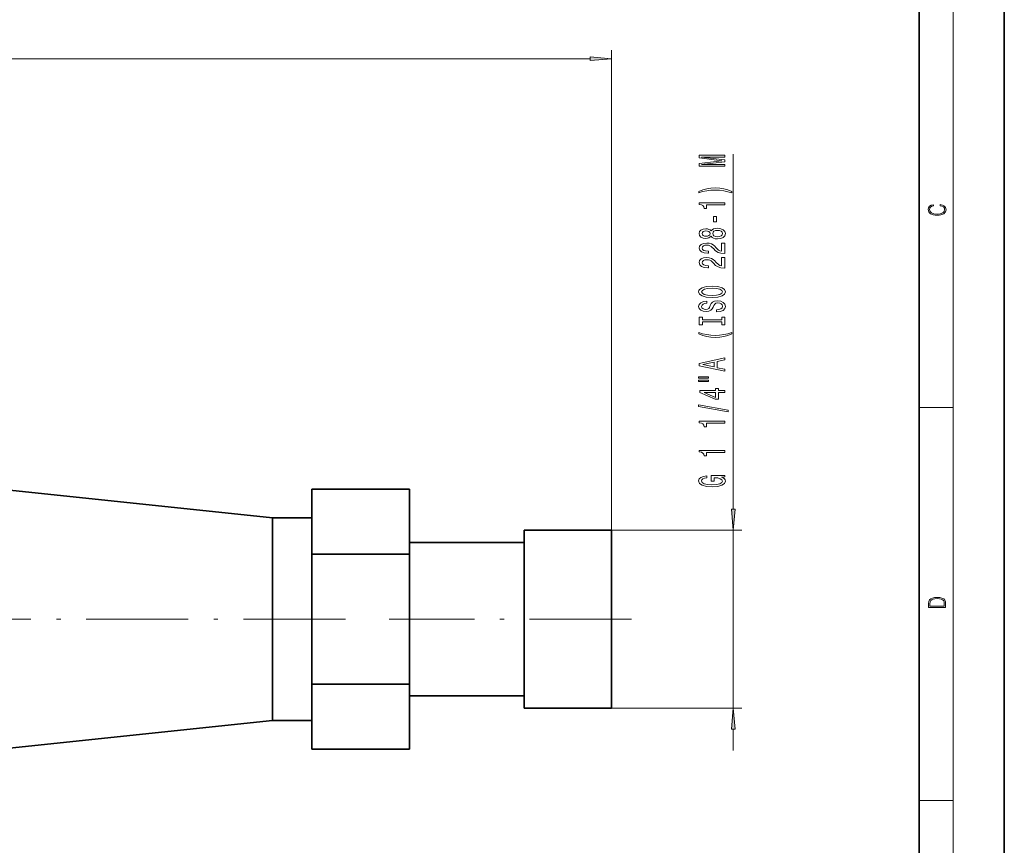
# Model space of a CAD drawing. Extents: x 0 to 420, y 0 to 297.
# Drawn here: x 304 to 420, y 97 to 194 of the extents above; entities that cross this region are included whole.
import ezdxf

# ---------------------------------------------------------------- set-up
doc = ezdxf.new("R2010")
doc.units = 0
doc.linetypes.add('DASHDOT', pattern=[18.5, 12, -3, 0.5, -3])

msp = doc.modelspace()

# ---------------------------------------------------------------- linework, layer by layer
at = {"color": 7, "lineweight": 35}
for p, q in [((420, 0), (420, 297)), ((410, 10), (410, 287)), ((299.289398, 139.176132), (333.914398, 135.536896)), ((338.539398, 138.936676), (350.039398, 138.936676)), ((338.539398, 131.286789), (338.539398, 138.936676)), ((350.039398, 138.936676), (350.039398, 131.286789)), ((333.914398, 135.536896), (333.914398, 111.7369)), ((333.914398, 135.536896), (338.539398, 135.536896)), ((333.914398, 111.7369), (333.914398, 135.536896)), ((363.539398, 134.086899), (363.539398, 113.186905)), ((363.539398, 134.086899), (373.789398, 134.086899)), ((373.789398, 134.086899), (373.789398, 113.186905)), ((350.039398, 132.636902), (363.539398, 132.636902)), ((350.039398, 131.286789), (338.539398, 131.286789)), ((338.539398, 115.987015), (338.539398, 131.286789)), ((350.039398, 131.286789), (350.039398, 115.987015)), ((338.539398, 115.987015), (350.039398, 115.987015)), ((338.539398, 108.33712), (338.539398, 115.987015)), ((350.039398, 115.987015), (350.039398, 108.33712)), ((363.539398, 114.636902), (350.039398, 114.636902)), ((373.789398, 113.186905), (363.539398, 113.186905)), ((333.914398, 111.7369), (298.835419, 108.04995)), ((338.539398, 111.7369), (333.914398, 111.7369)), ((338.539398, 108.33712), (350.039398, 108.33712))]:
    msp.add_line(p, q, dxfattribs=at)
at = {"color": 7, "lineweight": 13}
for p, q in [((414, 6), (414, 291)), ((373.789398, 134.086899), (373.789398, 190.522247)), ((187.279877, 189.522247), (371.29892, 189.522247)), ((410, 148.5), (414, 148.5)), ((410, 102.333336), (414, 102.333336))]:
    msp.add_line(p, q, dxfattribs=at)
at = {"color": 34, "lineweight": 13}
for p, q in [((388.124084, 136.577393), (388.124084, 178.298737)), ((373.789398, 134.086899), (389.124084, 134.086899)), ((388.124084, 113.186905), (388.124084, 134.086899)), ((373.789398, 113.186905), (389.124084, 113.186905)), ((388.124084, 108.186905), (388.124084, 110.696411))]:
    msp.add_line(p, q, dxfattribs=at)
at = {"color": 7, "linetype": 'DASHDOT', "lineweight": 13}
for p, q in [((342.509827, 123.636902), (294.864746, 123.636902)), ((376.164429, 123.636902), (347.664124, 123.636902))]:
    msp.add_line(p, q, dxfattribs=at)
at = {"color": 7, "lineweight": 13}
for points in [[(371.29892, 189.304352), (373.789398, 189.522247), (371.29892, 189.740143)], [(412.439087, 172.234772), (412.669952, 172.193054), (412.842438, 172.099167), (412.94812, 171.959396), (412.984283, 171.779984), (412.925873, 171.563004), (412.753418, 171.400284), (412.469696, 171.295975), (412.085815, 171.260513), (411.70752, 171.295975), (411.432129, 171.398193), (411.262451, 171.558838), (411.204041, 171.775803), (411.237427, 171.946884), (411.332001, 172.082489), (411.482208, 172.176361), (411.67691, 172.220169), (411.67691, 172.355774), (411.415436, 172.30571), (411.215179, 172.186798), (411.087219, 172.007385), (411.039917, 171.775803), (411.112244, 171.504593), (411.198486, 171.391937), (411.318085, 171.295975), (411.646332, 171.164536), (411.85495, 171.129074), (412.088593, 171.118637), (412.32782, 171.129074), (412.536438, 171.164536), (412.870239, 171.293884), (413.078857, 171.500427), (413.148407, 171.771637), (413.098328, 172.011551), (412.962036, 172.195145), (412.739502, 172.316147), (412.439087, 172.370377)], [(411.092773, 125.368179), (411.092773, 125.01561), (413.092773, 125.01561), (413.092773, 125.42868), (413.078857, 125.683205), (413.006531, 125.87722), (412.867462, 126.010742), (412.667175, 126.110878), (412.408478, 126.171379), (412.088593, 126.192245), (411.790955, 126.171379), (411.543396, 126.117134), (411.345917, 126.027428), (411.201263, 125.908516), (411.109467, 125.71032), (411.092773, 125.470406)], [(412.92865, 125.153297), (411.256897, 125.153297), (411.256897, 125.42868), (411.270813, 125.658165), (411.345917, 125.833412), (411.465515, 125.927292), (411.629639, 125.994049), (411.838257, 126.035774), (412.094177, 126.050377), (412.361206, 126.035774), (412.575378, 125.994049), (412.739502, 125.923119), (412.853546, 125.822983), (412.917542, 125.660255), (412.92865, 125.443283)]]:
    msp.add_lwpolyline(points, close=True, dxfattribs=at)
at = {"color": 34, "lineweight": 13}
for points in [[(387.124084, 176.869629), (387.124084, 177.069336), (384.400726, 177.069336), (387.124084, 177.406509), (387.124084, 177.629562), (384.400726, 177.964142), (387.124084, 177.964142), (387.124084, 178.166443), (384.124084, 178.166443), (384.124084, 177.850021), (386.769592, 177.518036), (384.124084, 177.188644), (384.124084, 176.869629)], [(387.958374, 173.908524), (387.482849, 174.095276), (387.011688, 174.227539), (386.523193, 174.305359), (386.004486, 174.331299), (385.490082, 174.305359), (384.997284, 174.227539), (384.526093, 174.095276), (384.050598, 173.908524), (384.050598, 173.745117), (384.508789, 173.890366), (384.99295, 173.99411), (385.494385, 174.056366), (386.004486, 174.079712), (386.514557, 174.056366), (387.020325, 173.99411), (387.500153, 173.887772), (387.958374, 173.745117)], [(387.124084, 172.337189), (387.124084, 172.573212), (384.102478, 172.573212), (384.102478, 172.396851), (384.36615, 172.350159), (384.543396, 172.25679), (384.647125, 172.114136), (384.681702, 171.917023), (384.988647, 171.917023), (384.988647, 172.337189)], [(386.134155, 170.358673), (386.134155, 170.986328), (385.792664, 170.986328), (385.792664, 170.358673)], [(385.507355, 168.639496), (385.628418, 168.507233), (385.796997, 168.416443), (386.008789, 168.35939), (386.263855, 168.341232), (386.64856, 168.382721), (386.946838, 168.502045), (387.137054, 168.696564), (387.210541, 168.961121), (387.137054, 169.223083), (386.946838, 169.417603), (386.64856, 169.536911), (386.263855, 169.580994), (386.008789, 169.560242), (385.796997, 169.505783), (385.628418, 169.412415), (385.507355, 169.28273), (385.403625, 169.386475), (385.260956, 169.459106), (385.088043, 169.503189), (384.876221, 169.518753), (384.569336, 169.477249), (384.322937, 169.368317), (384.162964, 169.191956), (384.102478, 168.961121), (384.162964, 168.727692), (384.322937, 168.551315), (384.569336, 168.439789), (384.876221, 168.400879), (385.088043, 168.413849), (385.260956, 168.457947)], [(384.910828, 168.647278), (384.720612, 168.66803), (384.573639, 168.730286), (384.482849, 168.828842), (384.448303, 168.961121), (384.482849, 169.09079), (384.573639, 169.189362), (384.720612, 169.251602), (384.910828, 169.274948), (385.105347, 169.251602), (385.256653, 169.189362), (385.356079, 169.09079), (385.386322, 168.961121), (385.351746, 168.828842), (385.256653, 168.730286), (385.105347, 168.66803)], [(386.255188, 168.590225), (386.026093, 168.613556), (385.85318, 168.688782), (385.740784, 168.805496), (385.701904, 168.961121), (385.740784, 169.114136), (385.85318, 169.230865), (386.026093, 169.306076), (386.255188, 169.332001), (386.501587, 169.306076), (386.687469, 169.230865), (386.808533, 169.114136), (386.847412, 168.961121), (386.808533, 168.805496), (386.687469, 168.688782), (386.501587, 168.613556)], [(387.124084, 166.616882), (387.124084, 167.85405), (386.752319, 167.85405), (386.752319, 166.876251), (386.549133, 166.93071), (386.380554, 167.024078), (386.073639, 167.311981), (385.94397, 167.464996), (385.758087, 167.636185), (385.541931, 167.758087), (385.286896, 167.828125), (384.997284, 167.85405), (384.634155, 167.809967), (384.348877, 167.688065), (384.167297, 167.501312), (384.102478, 167.260101), (384.175964, 167.011108), (384.37912, 166.821777), (384.703339, 166.699875), (385.131287, 166.658386), (385.191803, 166.658386), (385.191803, 166.894409), (385.157227, 166.894409), (384.863281, 166.91774), (384.647125, 166.987762), (384.508789, 167.099304), (384.461243, 167.247131), (384.504486, 167.397568), (384.612549, 167.509094), (384.781128, 167.581726), (384.99295, 167.607666), (385.191803, 167.589508), (385.360382, 167.540222), (385.507355, 167.45723), (385.637054, 167.343109), (385.775391, 167.190079), (386.043396, 166.935898), (386.328674, 166.756927), (386.6745, 166.650604), (387.111115, 166.616882)], [(387.124084, 164.905487), (387.124084, 166.14267), (386.752319, 166.14267), (386.752319, 165.164856), (386.549133, 165.21933), (386.380554, 165.312698), (386.073639, 165.600601), (385.94397, 165.753616), (385.758087, 165.924805), (385.541931, 166.046707), (385.286896, 166.11673), (384.997284, 166.14267), (384.634155, 166.098572), (384.348877, 165.976685), (384.167297, 165.789932), (384.102478, 165.548721), (384.175964, 165.299728), (384.37912, 165.110397), (384.703339, 164.988495), (385.131287, 164.946991), (385.191803, 164.946991), (385.191803, 165.183014), (385.157227, 165.183014), (384.863281, 165.20636), (384.647125, 165.276398), (384.508789, 165.387909), (384.461243, 165.535751), (384.504486, 165.686188), (384.612549, 165.797714), (384.781128, 165.870331), (384.99295, 165.896271), (385.191803, 165.878113), (385.360382, 165.828842), (385.507355, 165.74585), (385.637054, 165.631714), (385.775391, 165.478699), (386.043396, 165.224518), (386.328674, 165.045547), (386.6745, 164.939209), (387.111115, 164.905487)], [(385.624084, 161.449005), (386.298431, 161.495697), (386.795532, 161.630569), (387.102478, 161.840652), (387.206207, 162.115585), (387.102478, 162.387909), (386.795532, 162.600586), (386.298431, 162.73288), (385.624084, 162.78215), (384.954041, 162.73288), (384.681702, 162.675812), (384.45694, 162.600586), (384.150024, 162.387909), (384.072205, 162.25824), (384.041931, 162.115585), (384.150024, 161.838058), (384.452606, 161.627975), (384.949707, 161.495697)], [(385.624084, 161.697998), (385.101013, 161.726532), (384.716309, 161.812119), (384.482849, 161.944397), (384.400726, 162.115585), (384.482849, 162.284164), (384.720612, 162.416443), (385.105347, 162.502045), (385.624084, 162.533157), (386.147125, 162.502045), (386.53186, 162.416443), (386.765289, 162.284164), (386.843079, 162.115585), (386.765289, 161.944397), (386.53186, 161.812119), (386.151459, 161.726532)], [(386.134155, 159.9944), (386.134155, 159.758377), (386.592377, 159.810242), (386.929565, 159.939926), (387.132721, 160.139648), (387.206207, 160.409378), (387.137054, 160.676529), (386.946838, 160.876251), (386.64856, 161.003326), (386.255188, 161.050018), (385.900726, 161.011108), (385.671631, 160.902176), (385.520325, 160.725815), (385.407928, 160.489792), (385.325806, 160.287476), (385.230713, 160.155212), (385.092377, 160.079987), (384.876221, 160.056641), (384.681702, 160.079987), (384.534729, 160.14743), (384.435303, 160.251175), (384.400726, 160.393829), (384.44397, 160.539062), (384.560669, 160.653183), (384.755188, 160.728409), (385.01889, 160.764709), (385.01889, 161.000732), (385.010254, 161.000732), (384.603912, 160.959244), (384.3013, 160.837341), (384.111115, 160.645416), (384.046265, 160.386047), (384.111115, 160.152618), (384.292664, 159.971054), (384.573639, 159.85434), (384.936768, 159.812836), (385.260956, 159.846558), (385.481415, 159.945114), (385.628418, 160.100739), (385.740784, 160.313416), (385.84021, 160.523499), (385.935303, 160.681717), (386.073639, 160.777679), (386.298431, 160.811401), (386.527527, 160.780273), (386.700439, 160.699875), (386.808533, 160.577972), (386.843079, 160.419754), (386.795532, 160.243393), (386.657227, 160.108521), (386.432434, 160.022934)], [(386.760956, 158.573502), (386.760956, 158.241516), (387.124084, 158.241516), (387.124084, 159.144104), (386.760956, 159.144104), (386.760956, 158.812119), (384.487183, 158.812119), (384.487183, 159.144104), (384.124084, 159.144104), (384.124084, 158.241516), (384.487183, 158.241516), (384.487183, 158.573502)], [(387.958374, 157.170761), (387.958374, 157.334167), (387.500153, 157.186325), (387.020325, 157.082581), (386.514557, 157.017731), (386.004486, 156.996994), (385.494385, 157.017731), (384.99295, 157.082581), (384.508789, 157.186325), (384.050598, 157.334167), (384.050598, 157.170761), (384.526093, 156.98143), (384.997284, 156.849152), (385.490082, 156.771347), (386.004486, 156.748001), (386.523193, 156.771347), (387.011688, 156.849152), (387.482849, 156.98143)], [(387.124084, 152.770187), (387.124084, 153.008804), (386.242249, 153.198151), (386.242249, 153.916595), (387.124084, 154.105927), (387.124084, 154.349731), (384.119751, 153.690933), (384.119751, 153.426392)], [(385.874786, 153.281143), (384.552032, 153.558655), (385.874786, 153.836182)], [(384.015991, 151.948425), (385.191803, 151.948425), (385.191803, 152.122208), (384.015991, 152.122208)], [(384.015991, 151.572357), (385.191803, 151.572357), (385.191803, 151.748718), (384.015991, 151.748718)], [(387.124084, 150.278549), (387.124084, 150.511978), (386.380554, 150.511978), (386.380554, 150.768753), (386.034729, 150.768753), (386.034729, 150.511978), (384.188904, 150.511978), (384.188904, 150.275955), (386.000153, 149.487488), (386.380554, 149.487488), (386.380554, 150.278549)], [(386.034729, 149.705353), (384.690369, 150.278549), (386.034729, 150.278549)], [(387.526093, 148.019897), (387.526093, 148.198868), (384.041931, 148.826523), (384.041931, 148.644974)], [(387.124084, 146.666443), (387.124084, 146.902466), (384.102478, 146.902466), (384.102478, 146.726089), (384.36615, 146.679413), (384.543396, 146.586044), (384.647125, 146.44339), (384.681702, 146.246277), (384.988647, 146.246277), (384.988647, 146.666443)], [(387.124084, 143.243668), (387.124084, 143.479706), (384.102478, 143.479706), (384.102478, 143.303329), (384.36615, 143.256638), (384.543396, 143.163269), (384.647125, 143.020615), (384.681702, 142.823502), (384.988647, 142.823502), (384.988647, 143.243668)], [(386.722046, 140.342224), (387.124084, 140.386322), (387.124084, 140.516006), (385.503052, 140.516006), (385.503052, 139.859818), (385.870483, 139.859818), (385.870483, 140.26442), (385.896423, 140.26442), (386.294098, 140.233307), (386.588043, 140.150299), (386.773926, 140.023209), (386.834442, 139.86499), (386.756653, 139.688629), (386.523193, 139.551163), (386.138489, 139.462982), (385.611115, 139.431854), (385.088043, 139.460388), (384.703339, 139.548569), (384.46991, 139.688629), (384.387756, 139.87796), (384.431, 140.007645), (384.552032, 140.113983), (384.755188, 140.191803), (385.027527, 140.235886), (385.027527, 140.492661), (384.612549, 140.425232), (384.3013, 140.298141), (384.111115, 140.119171), (384.041931, 139.893524), (384.150024, 139.597855), (384.465576, 139.374802), (384.962708, 139.232147), (385.624084, 139.182861), (386.289795, 139.232147), (386.786896, 139.374802), (387.102478, 139.584885), (387.206207, 139.849442), (387.171631, 139.997284), (387.085175, 140.129547), (386.933868, 140.243668)], [(387.906189, 136.577393), (388.124084, 134.086899), (388.34198, 136.577393)], [(388.34198, 110.696411), (388.124084, 113.186905), (387.906189, 110.696411)]]:
    msp.add_lwpolyline(points, close=True, dxfattribs=at)
at = {"color": 7, "lineweight": 13}
msp.add_solid([(371.29892, 189.304352), (373.789398, 189.522247), (371.29892, 189.304352), (371.29892, 189.740143)], dxfattribs=at)
at = {"color": 34, "lineweight": 13}
for points in [[(387.906189, 136.577393), (388.124084, 134.086899), (387.906189, 136.577393), (388.34198, 136.577393)], [(388.34198, 110.696411), (388.124084, 113.186905), (388.34198, 110.696411), (387.906189, 110.696411)]]:
    msp.add_solid(points, dxfattribs=at)

doc.saveas('drawing.dxf')
